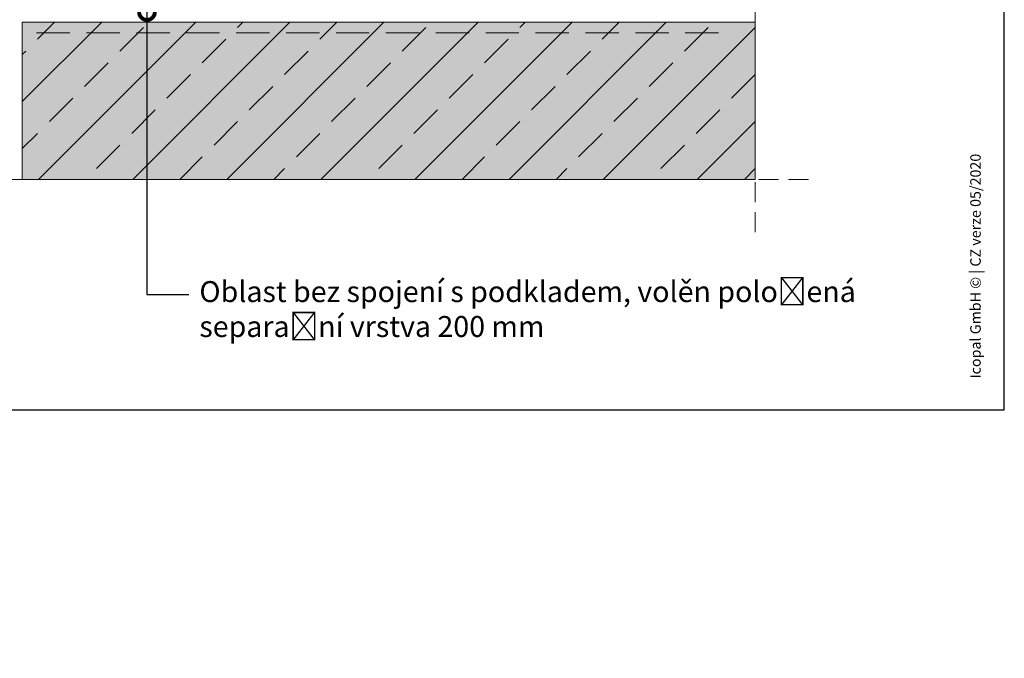
# Model space of a CAD drawing. Units: millimetres. Extents: x 0 to 384, y -47 to 259.
# Drawn here: x 196 to 384, y -47 to 75 of the extents above; entities that cross this region are included whole.
import ezdxf
from ezdxf import colors
from ezdxf.entities.mleader import LeaderData, LeaderLine
from ezdxf.math import Vec2, Vec3

# ---------------------------------------------------------------- set-up
doc = ezdxf.new("R2010")
doc.units = ezdxf.units.MM
doc.linetypes.add('STRICHLINIE', pattern=[19.05, 12.7, -6.35])
for name, color, linetype, lineweight in [('Beschriftung', 7, 'Continuous', 13), ('Beton', 7, 'Continuous', 9), ('Konstruktionslinie', 7, 'STRICHLINIE', 13), ('Primer', 7, 'STRICHLINIE', 15), ('Titel', 7, 'Continuous', 13)]:
    doc.layers.add(name, color=color, linetype=linetype, lineweight=lineweight)
doc.layers.add('Beton_Hg', color=7, linetype='Continuous', lineweight=9, true_color=0xebebeb)
doc.styles.get("Standard").update_dxf_attribs({"font": 'ARIAL.TTF'})

# ---------------------------------------------------------------- blocks, each defined once
blk = doc.blocks.new('_DotSmall')
at = {"color": 0, "linetype": 'ByBlock', "const_width": 0.5}
blk.add_lwpolyline([(-0.0625, 0, 1), (0.0625, 0, 1)], format="xyb", close=True, dxfattribs=at)

msp = doc.modelspace()

# ---------------------------------------------------------------- hatches: boundary and pattern name
at = {"layer": 'Beton'}
h = msp.add_hatch(dxfattribs=at)
h.set_pattern_fill('ANSI33', scale=2)
h.set_pattern_definition([(45, (28.428, 16.859), (-8.98026, 8.98026), []), (45, (37.409, 16.859), (-8.98026, 8.98026), [6.35, -3.175])])
h.paths.add_polyline_path([(336.02, 44), (336.02, 74), (196.14, 74), (196.14, 71.1), (196.14, 44)])
at = {"layer": 'Beton_Hg'}
h = msp.add_hatch(color=256, dxfattribs=at)
h.dxf.hatch_style = 1
h.paths.add_polyline_path([(196.14, 74), (196.14, 71.1), (196.14, 44), (336.02, 44), (336.02, 74)])

# ---------------------------------------------------------------- linework, layer by layer
at = {"layer": 'Beton'}
for p, q in [((196.14, 74), (336.02, 74)), ((196.14, 44), (196.14, 74))]:
    msp.add_line(p, q, dxfattribs=at)
at = {"layer": 'Beton_Hg'}
msp.add_lwpolyline([(199.04, 74), (336.02, 74), (336.02, 44), (196.14, 44), (196.14, 71.1)], dxfattribs=at)
at = {"layer": 'Defpoints'}
msp.add_lwpolyline([(0, 0), (383.58, 0), (383.58, 258.56), (0, 258.56)], close=True, dxfattribs=at)
at = {"layer": 'Konstruktionslinie', "ltscale": 0.3}
for p, q in [((336.02, 33.91), (336.02, 145.66)), ((346.18, 44), (38, 44))]:
    msp.add_line(p, q, dxfattribs=at)
at = {"layer": 'Primer', "ltscale": 0.5}
msp.add_line((198.87, 72), (331.82, 72), dxfattribs=at)

# ---------------------------------------------------------------- texts
at = {"layer": 'Titel', "insert": (377.08, 5.95), "char_height": 2, "attachment_point": 1, "rotation": 90}
msp.add_mtext_dynamic_manual_height_columns('Icopal GmbH © | CZ verze 05/2020', width=47.1387, gutter_width=12.5, heights=[0], dxfattribs=at)

# ---------------------------------------------------------------- leaders
at = {"layer": 'Beschriftung'}
ml = msp.add_multileader_mtext('Standard', dxfattribs=at)
ml.set_content('Oblast bez spojení s podkladem, volěn položená \\Pseparační vrstva 200 mm', color=256)
ml.set_leader_properties()
ml.set_arrow_properties(name='DOTSMALL')
ml.build(insert=Vec2(0, 0))
ml.multileader.update_dxf_attribs({"arrow_head_size": 6})
ctx = ml.context
ctx.base_point, ctx.arrow_head_size, ctx.plane_origin = Vec3(227.94, 21.49), 6, Vec3(219.94, 79.93)
notes = []
notes.append((ctx, [(0, (1, 1, 0), (219.94, 22.01), (1, 0), 8, [(0, [(219.94, 75.96)], 0, [])])]))
ctx.mtext.insert, ctx.mtext.flow_direction = Vec3(229.94, 24.56), 5
for ctx, leaders in notes:
    for number, flags, end, landing, length, lines in leaders:
        leader = LeaderData()
        leader.index, (leader.has_last_leader_line, leader.has_dogleg_vector, leader.attachment_direction) = number, flags
        leader.last_leader_point, leader.dogleg_vector, leader.dogleg_length = Vec3(end), Vec3(landing), length
        for number, points, colour, breaks in lines:
            line = LeaderLine()
            line.index, line.vertices, line.color, line.breaks = number, Vec3.list(points), colors.encode_raw_color(colour), breaks
            leader.lines.append(line)
        ctx.leaders.append(leader)

doc.saveas('drawing.dxf')
